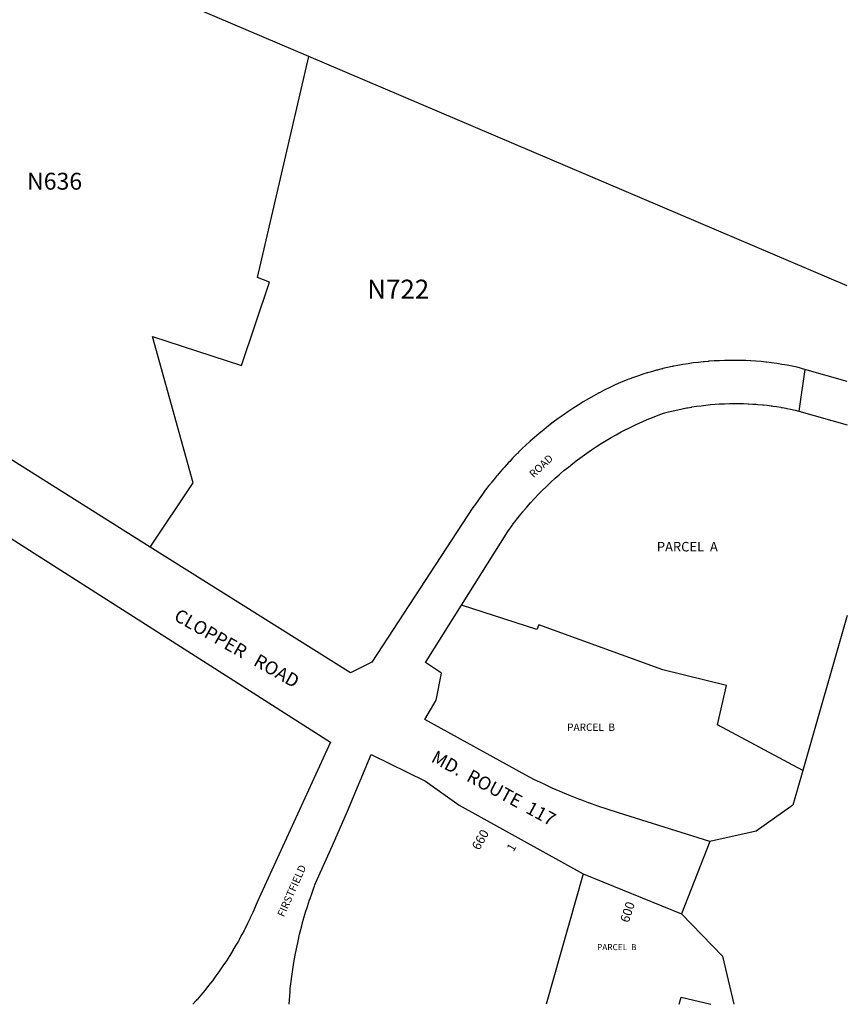
# Model space of a CAD drawing. Units: inches. Extents: x 1243713 to 1249766, y 537441 to 541485.
# Drawn here: x 1248221 to 1249766, y 537454 to 539292 of the extents above; entities that cross this region are included whole.
import ezdxf

# ---------------------------------------------------------------- set-up
doc = ezdxf.new("R2010")
doc.units = ezdxf.units.IN
doc.header["$MEASUREMENT"] = 0
for name, color, linetype in [('Addresses', 5, 'Continuous'), ('Lot-Block-Parcel Text', 6, 'Continuous'), ('Parcel Boundaries', 7, 'Continuous'), ('Street Names', 7, 'Continuous'), ('Street ROW', 5, 'Continuous')]:
    doc.layers.add(name, color=color, linetype=linetype)
doc.styles.add('Arial', font='txt')

msp = doc.modelspace()

# ---------------------------------------------------------------- linework, layer by layer
at = {"layer": 'Parcel Boundaries'}
for p, q in [((1248761, 539223.3), (1248323.8, 539409.6)), ((1249766.3, 538795.1), (1248761, 539223.3)), ((1249272.9, 537697.3), (1249203.9, 537454))]:
    msp.add_line(p, q, dxfattribs=at)
for points in [[(1248464.6, 538307.4), (1248544.9, 538427.6), (1248468.9, 538700.8), (1248635.3, 538646.4), (1248687.5, 538801.8), (1248664.9, 538810.6), (1248761, 539223.3)], [(1249683.1, 537890.6), (1249523.9, 537975.6), (1249541, 538049), (1249421.7, 538078.4), (1249190.4, 538162.6), (1249186.4, 538153.6), (1249045.9, 538199)], [(1249452.5, 537453.9), (1249455.9, 537467), (1249511.6, 537453.9), (1249511.7, 537453.9)]]:
    msp.add_lwpolyline(points, dxfattribs=at)
at = {"layer": 'Street ROW'}
for p, q in [((1249687.1, 538639), (1249675.9, 538561.2)), ((1249509.9, 537757.9), (1249456.7, 537623.1))]:
    msp.add_line(p, q, dxfattribs=at)
for points in [[(1248464.6, 538307.4), (1248134, 538514.9), (1247970.2, 538629.5), (1247642.9, 538858.5), (1247964.8, 539161), (1248095, 539258.1), (1248232.1, 539348.9), (1248323.8, 539409.6)], [(1249766.3, 538616.4), (1249687.1, 538639), (1249672.9, 538643), (1249663.3, 538645), (1249653.8, 538646.8), (1249644.1, 538648.5), (1249634.5, 538650), (1249624.8, 538651.4), (1249615.7, 538652.5), (1249615.6, 538652.5), (1249615.1, 538652.6), (1249614.4, 538652.6), (1249605.4, 538653.6), (1249595.6, 538654.4), (1249586, 538655.1), (1249585.9, 538655.1), (1249585.9, 538655.1), (1249585.7, 538655.1), (1249577.1, 538655.5), (1249576.1, 538655.6), (1249575.2, 538655.6), (1249566.4, 538655.9), (1249556.6, 538656), (1249546.9, 538656), (1249537.1, 538655.8), (1249527.4, 538655.4), (1249517.6, 538654.9), (1249517.6, 538654.9), (1249509.3, 538654.3), (1249507.9, 538654.3), (1249506.3, 538654.1), (1249499.2, 538653.5), (1249498.1, 538653.4), (1249497.5, 538653.3), (1249488.5, 538652.3), (1249478.8, 538651.1), (1249478.8, 538651.1), (1249469.1, 538649.8), (1249459.5, 538648.2), (1249449.9, 538646.5), (1249441.6, 538644.9), (1249440.3, 538644.6), (1249439.1, 538644.4), (1249430.7, 538642.6), (1249422, 538640.5), (1249421.2, 538640.4), (1249420.2, 538640.1), (1249414, 538638.6), (1249411.7, 538638), (1249410.1, 538637.6), (1249402.4, 538635.4), (1249393, 538632.7), (1249392.9, 538632.7), (1249384.3, 538630.1), (1249383.6, 538629.9), (1249383, 538629.7), (1249374.4, 538626.8), (1249365.1, 538623.6), (1249353.4, 538619.3), (1249343.1, 538614.8), (1249332.9, 538610.1), (1249322.8, 538605.3), (1249312.6, 538600.3), (1249303.6, 538595.6), (1249302.6, 538595.1), (1249301.8, 538594.6), (1249292.8, 538589.6), (1249283, 538584.1), (1249273.3, 538578.4), (1249263.6, 538572.4), (1249254.1, 538566.4), (1249244.7, 538560.2), (1249235.5, 538553.8), (1249226.4, 538547.2), (1249217.2, 538540.5), (1249208.4, 538533.7), (1249199.5, 538526.6), (1249199.5, 538526.6), (1249190.9, 538519.4), (1249182.4, 538512.1), (1249174.1, 538504.9), (1249173.9, 538504.7), (1249173.6, 538504.5), (1249165.6, 538497.1), (1249160, 538491.8), (1249157.4, 538489.3), (1249152.7, 538484.7), (1249150.5, 538482.4), (1249149.4, 538481.4), (1249148.9, 538480.9), (1249141.5, 538473.3), (1249136, 538467.5), (1249133.8, 538465.2), (1249126.1, 538456.9), (1249123.4, 538453.7), (1249118.8, 538448.4), (1249112.9, 538441.6), (1249111.4, 538439.8), (1249107.5, 538435.1), (1249104.3, 538431.1), (1249101.5, 538427.6), (1249100.5, 538426.4), (1249097.2, 538422.3), (1249090.4, 538413.4), (1249083.7, 538404.3), (1249083.2, 538403.5), (1249072.1, 538387.7), (1249067.4, 538381.3), (1248878.5, 538092.6), (1248838.7, 538072.6), (1248464.6, 538307.4)], [(1247792.6, 538606.9), (1247852.9, 538562.8), (1247887.3, 538539.1), (1248146, 538361.1), (1248801.1, 537943)], [(1249045.9, 538199), (1249132.3, 538336.8), (1249140.3, 538347.8), (1249141, 538348.7), (1249142.5, 538350.6), (1249145.4, 538354.4), (1249147.5, 538357.2), (1249149.2, 538359.3), (1249154.3, 538365.6), (1249160.5, 538373.3), (1249161.1, 538374), (1249161.8, 538374.8), (1249168.1, 538382.2), (1249175.1, 538390.1), (1249175.3, 538390.2), (1249175.5, 538390.5), (1249181.3, 538396.9), (1249182.5, 538398.2), (1249183.2, 538398.9), (1249190, 538406), (1249197.5, 538413.7), (1249203.2, 538419.4), (1249205.1, 538421.3), (1249207.5, 538423.5), (1249212.9, 538428.6), (1249213, 538428.7), (1249221, 538435.9), (1249228.3, 538442.5), (1249229, 538443.1), (1249230, 538444), (1249237.3, 538450.1), (1249245.5, 538456.9), (1249254, 538463.7), (1249262.5, 538470.2), (1249262.5, 538470.3), (1249271.1, 538476.6), (1249280, 538482.9), (1249288.9, 538489), (1249297.9, 538494.9), (1249306.9, 538500.7), (1249316.1, 538506.4), (1249325.4, 538511.9), (1249334.7, 538517.2), (1249344.2, 538522.3), (1249353, 538526.9), (1249353.7, 538527.3), (1249354.5, 538527.7), (1249363.4, 538532.1), (1249373.1, 538536.7), (1249383, 538541.2), (1249392.9, 538545.5), (1249402.8, 538549.6), (1249412.9, 538553.6), (1249422.9, 538557.4), (1249432.4, 538559.9), (1249441, 538562), (1249449.6, 538563.9), (1249458.3, 538565.8), (1249466.1, 538567.3), (1249467, 538567.4), (1249468.2, 538567.6), (1249475.6, 538568.9), (1249475.8, 538568.9), (1249475.9, 538569), (1249484.5, 538570.2), (1249493.3, 538571.4), (1249502, 538572.5), (1249510.9, 538573.4), (1249519.6, 538574.1), (1249527.3, 538574.7), (1249528.5, 538574.7), (1249529.6, 538574.8), (1249537.2, 538575.1), (1249546.1, 538575.4), (1249546.1, 538575.4), (1249554.5, 538575.6), (1249555, 538575.6), (1249555.4, 538575.6), (1249563.9, 538575.5), (1249572.6, 538575.3), (1249581.1, 538575), (1249581.5, 538575), (1249581.9, 538575), (1249590, 538574.5), (1249590.4, 538574.5), (1249590.9, 538574.5), (1249596.3, 538574.1), (1249599.1, 538573.9), (1249608, 538573.1), (1249609.6, 538572.9), (1249616.8, 538572.1), (1249624.2, 538571.2), (1249625.5, 538571), (1249627, 538570.8), (1249634.4, 538569.7), (1249642.1, 538568.5), (1249643, 538568.3), (1249644.7, 538568), (1249648.6, 538567.3), (1249651.8, 538566.7), (1249653.7, 538566.4), (1249660.4, 538565), (1249669.1, 538563.1), (1249675.9, 538561.2), (1249766.3, 538535.8)], [(1249683.1, 537890.6), (1249664.4, 537825.5), (1249596.4, 537776.9), (1249509.9, 537757.9), (1249339, 537811.4), (1249318, 537818.1), (1249318, 537818.1), (1249300.6, 537823.9), (1249283.6, 537830), (1249283.4, 537830.1), (1249283.2, 537830.1), (1249283.2, 537830.1), (1249267.3, 537836.1), (1249266.3, 537836.5), (1249265.2, 537836.9), (1249249.2, 537843.3), (1249234.8, 537849.2), (1249232.2, 537850.3), (1249230, 537851.3), (1249215.5, 537857.7), (1249198.9, 537865.3), (1249182.4, 537873.2), (1249166, 537881.4), (1248977.6, 537985.8), (1248998.9, 538021.4), (1249008.6, 538072.3), (1248978.8, 538091.8), (1249045.9, 538199)], [(1249766.3, 538179.9), (1249766.3, 538179.7), (1249683.1, 537890.6)], [(1248801.1, 537943), (1248664.3, 537644.3), (1248656.1, 537625.4), (1248651.5, 537615.2), (1248651.4, 537615), (1248651.3, 537614.8), (1248648.4, 537608.6), (1248646.5, 537604.7), (1248641.4, 537594.5), (1248639.9, 537591.8), (1248636, 537584.4), (1248632.1, 537577.1), (1248630.6, 537574.4), (1248629.3, 537572), (1248624.9, 537564.5), (1248619.3, 537555), (1248619.3, 537554.9), (1248619.1, 537554.6), (1248618.8, 537554.2), (1248613.1, 537544.9), (1248607, 537535.3), (1248607, 537535.3), (1248600.6, 537525.8), (1248595.3, 537518), (1248594.2, 537516.4), (1248593.1, 537514.8), (1248587.5, 537507.1), (1248580.8, 537498), (1248573.7, 537488.9), (1248566.6, 537480), (1248559.4, 537471.3), (1248552.9, 537463.7), (1248552, 537462.6), (1248550.6, 537461), (1248544.4, 537454)], [(1248723.9, 537454), (1248725.8, 537478.1), (1248725.9, 537478.9), (1248726.3, 537483.5), (1248727.3, 537492.3), (1248727.8, 537496.4), (1248729, 537505.6), (1248730.9, 537518.9), (1248733, 537532.1), (1248735.4, 537545.4), (1248737.6, 537557.4), (1248737.9, 537558.6), (1248738.2, 537559.8), (1248740.7, 537571.7), (1248743.7, 537584.8), (1248747.1, 537597.9), (1248750.6, 537610.8), (1248754.2, 537623.7), (1248754.3, 537623.8), (1248758.2, 537636.6), (1248762.2, 537649), (1248762.4, 537649.4), (1248762.5, 537649.7), (1248762.5, 537649.7), (1248766.9, 537662.1), (1248770.9, 537673.4), (1248771.4, 537674.7), (1248772.3, 537677.1), (1248776.2, 537687.2), (1248805.4, 537750.5), (1248833.4, 537814.3), (1248877, 537920.1), (1248978.8, 537870.6), (1249041.9, 537825.8), (1249272.9, 537697.3)], [(1249272.9, 537697.3), (1249456.7, 537623.1), (1249533, 537543.6), (1249554.7, 537453.9), (1249554.7, 537453.9)]]:
    msp.add_lwpolyline(points, dxfattribs=at)

# ---------------------------------------------------------------- texts
at = {"layer": 'Addresses', "color": 18, "true_color": 0x000000, "style": 'Arial'}
for s, rotation, p in [('660', 60.642, (1249079, 537740.2)), ('600', 71.8337, (1249358, 537605.1))]:
    msp.add_text(s, height=17.04, rotation=rotation, dxfattribs=at).set_placement(p)
at = {"layer": 'Lot-Block-Parcel Text', "color": 14, "true_color": 0xa80000, "style": 'Arial'}
for s, height, p in [('N636', 31.56, (1248234.8, 538974.6)), ('N722', 35.5, (1248870, 538771.1)), ('PARCEL  A', 17.75, (1249410.7, 538299.3)), ('PARCEL  B', 13.81, (1249243.1, 537964.3)), ('PARCEL  B', 11.36, (1249299, 537555))]:
    msp.add_text(s, height=height, dxfattribs=at).set_placement(p)
msp.add_text('1', height=15.8, rotation=59.3731, dxfattribs=at).set_placement((1249142.9, 537737.6))
at = {"layer": 'Street Names', "color": 18, "true_color": 0x000000, "style": 'Arial'}
for s, height, rotation, p in [('ROAD', 14.2, 43.3398, (1249180.6, 538435.8)), ('CLOPPER   ROAD', 24.653, -29.5778, (1248507, 538172.3)), ('MD.  ROUTE  117', 24.653, -28.3517, (1248987.5, 537907.6)), ('FIRSTFIELD', 14.2, 66.0231, (1248714.4, 537615.7))]:
    msp.add_text(s, height=height, rotation=rotation, dxfattribs=at).set_placement(p)

doc.saveas('drawing.dxf')
